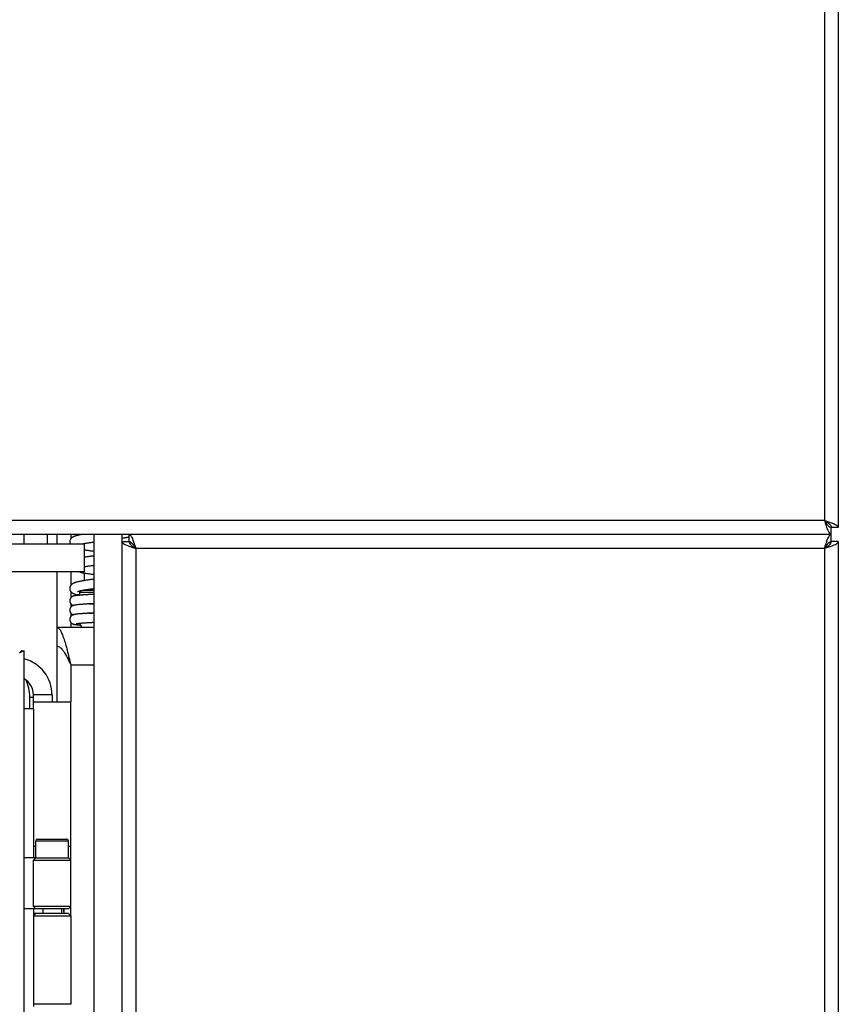
# Model space of a CAD drawing. Units: millimetres. Extents: x -1151 to 3063, y -1602 to 1772.
# Drawn here: x -750 to -574, y 94 to 306 of the extents above; entities that cross this region are included whole.
import ezdxf

# ---------------------------------------------------------------- set-up
doc = ezdxf.new("R2010")
doc.units = ezdxf.units.MM
doc.header["$LTSCALE"] = 23.1
doc.layers.get('0').update_dxf_attribs({"linetype": 'CONTINUOUS'})
for name, color, linetype in [('AXIS', 7, 'CONTINUOUS'), ('DATUMS', 7, 'CONTINUOUS'), ('GRAVIR', 7, 'CONTINUOUS'), ('ROUND', 7, 'CONTINUOUS'), ('SIMPLY_1', 7, 'CONTINUOUS'), ('SIMPLY_2', 7, 'CONTINUOUS')]:
    doc.layers.add(name, color=color, linetype=linetype)

msp = doc.modelspace()

# ---------------------------------------------------------------- linework, layer by layer
at = {"color": 9, "linetype": 'Continuous'}
for p, q in [((-577.37, 417.52), (-577.37, 198.52)), ((-577.37, 198.52), (-1067.13, 198.52)), ((-577.37, 192.52), (-725.37, 192.52)), ((-725.37, 192.52), (-725.37, -266.48)), ((-577.37, 192.52), (-577.37, -266.48)), ((-736.37, 185.61), (-736.37, 187.22))]:
    msp.add_line(p, q, dxfattribs=at)
at = {"color": 3, "linetype": 'Continuous'}
for p, q in [((-574.37, 419.02), (-574.37, 197.02)), ((-575.87, 195.52), (-1071.37, 195.52)), ((-742.37, 195.52), (-742.37, 193.52)), ((-734.37, 195.52), (-734.37, -269.48)), ((-728.37, 194.02), (-728.37, -267.98)), ((-574.37, 194.02), (-574.37, -267.98)), ((-742.37, 187.52), (-742.37, 175.52)), ((-742.37, 171.52), (-742.37, 159.52)), ((-750.29, 170.06), (-750.37, 170.03)), ((-750.16, 170.13), (-750.29, 170.06)), ((-749.87, 170.27), (-750.16, 170.13)), ((-749.37, 170.52), (-749.87, 170.27)), ((-749.37, -246.48), (-749.37, 170.52)), ((-746.87, 126.02), (-749.37, 126.02)), ((-746.87, 115.02), (-749.37, 115.02))]:
    msp.add_line(p, q, dxfattribs=at)
at = {"color": 7, "linetype": 'Continuous'}
for p, q in [((-574.37, 197.02), (-575.87, 197.02)), ((-575.87, 194.02), (-575.87, 197.02)), ((-739.37, 195.52), (-739.37, 194.55)), ((-728.37, 195.52), (-728.37, 194.02)), ((-726.87, 195.52), (-726.87, 194.02)), ((-736.37, 187.52), (-736.37, 193.52)), ((-728.37, 194.02), (-726.87, 194.02)), ((-574.37, 194.02), (-575.87, 194.02)), ((-739.37, 187.52), (-739.37, 184.55)), ((-739.37, 183.29), (-739.37, 181.86)), ((-737.37, 182.46), (-737.47, 182.45)), ((-737.01, 183.48), (-736.91, 183.5)), ((-736.91, 183.5), (-736.81, 183.52)), ((-734.37, 182.65), (-734.59, 182.64)), ((-734.55, 183.88), (-734.37, 183.91)), ((-739.37, 180.65), (-739.37, 179.86)), ((-735.38, 180.59), (-735.65, 180.58)), ((-734.37, 180.65), (-734.56, 180.64)), ((-734.49, 180.64), (-734.37, 180.65)), ((-739.37, 178.65), (-739.37, 177.86)), ((-734.37, 178.65), (-734.57, 178.64)), ((-734.56, 178.64), (-734.37, 178.65)), ((-739.37, 176.65), (-739.37, 175.52)), ((-737.48, 176.44), (-737.42, 176.45)), ((-734.56, 176.64), (-734.37, 176.65)), ((-750.13, 170.27), (-750.26, 170.13)), ((-750.07, 170.33), (-750.13, 170.27)), ((-749.98, 170.42), (-750.07, 170.33)), ((-749.91, 170.48), (-749.98, 170.42)), ((-749.87, 170.52), (-749.91, 170.48)), ((-749.87, 170.52), (-749.37, 170.52)), ((-747.37, 158.02), (-749.37, 158.02)), ((-747.37, 158.02), (-747.37, 126.02)), ((-746.87, 126.02), (-747.37, 125.52)), ((-747.37, 125.52), (-739.37, 125.52)), ((-746.87, 126.02), (-739.87, 126.02)), ((-739.87, 126.02), (-739.37, 125.52)), ((-739.37, 115.52), (-747.37, 115.52)), ((-746.87, 115.02), (-747.37, 115.52)), ((-739.87, 115.02), (-746.87, 115.02)), ((-739.87, 115.02), (-739.37, 115.52)), ((-739.87, 113.99), (-747.37, 113.99)), ((-747.37, 113.99), (-747.37, 93.99)), ((-746.87, 113.99), (-747.37, 113.49)), ((-747.37, 113.49), (-739.37, 113.49)), ((-739.87, 113.99), (-739.37, 113.49)), ((-739.37, 113.49), (-739.37, 94.49)), ((-739.37, 94.49), (-747.37, 94.49))]:
    msp.add_line(p, q, dxfattribs=at)
for points in [[(-736.89, 195.52), (-736.99, 195.51), (-737.12, 195.48), (-737.25, 195.46), (-737.38, 195.43), (-737.5, 195.41), (-737.61, 195.38), (-737.72, 195.36), (-737.83, 195.33), (-737.93, 195.31), (-738.03, 195.28), (-738.12, 195.26), (-738.21, 195.23), (-738.3, 195.21), (-738.38, 195.18), (-738.46, 195.16), (-738.54, 195.13), (-738.61, 195.1), (-738.68, 195.07), (-738.75, 195.04), (-738.82, 195), (-738.89, 194.97), (-738.96, 194.93), (-739.02, 194.89), (-739.09, 194.84), (-739.16, 194.78), (-739.22, 194.72), (-739.28, 194.66), (-739.34, 194.59), (-739.4, 194.51), (-739.44, 194.42), (-739.49, 194.33), (-739.52, 194.24), (-739.55, 194.14), (-739.56, 194.04), (-739.57, 193.95), (-739.57, 193.92)], [(-728.37, 194.72), (-728.35, 194.72), (-728.2, 194.75), (-728.05, 194.77), (-727.91, 194.8), (-727.77, 194.82), (-727.63, 194.84), (-727.51, 194.87), (-727.38, 194.89), (-727.26, 194.92), (-727.15, 194.94), (-727.04, 194.96), (-726.93, 194.99), (-726.87, 195)], [(-739.57, 193.92), (-739.57, 193.87), (-739.56, 193.77), (-739.54, 193.67), (-739.51, 193.57), (-739.49, 193.52)], [(-736.8, 193.52), (-736.72, 193.54), (-736.61, 193.56), (-736.5, 193.58), (-736.39, 193.6), (-736.27, 193.62), (-736.14, 193.64), (-736.02, 193.66), (-735.88, 193.68), (-735.75, 193.71), (-735.61, 193.73)], [(-735.61, 193.73), (-735.46, 193.75), (-735.31, 193.77), (-735.16, 193.79), (-735, 193.82), (-734.84, 193.84), (-734.67, 193.86), (-734.5, 193.89), (-734.37, 193.91)], [(-736.37, 192.22), (-736.35, 192.22), (-736.18, 192.19), (-736.02, 192.16), (-735.84, 192.14), (-735.67, 192.11), (-735.48, 192.08), (-735.29, 192.06), (-735.1, 192.03), (-734.9, 192), (-734.69, 191.97), (-734.48, 191.94), (-734.37, 191.93)], [(-734.37, 190.91), (-734.42, 190.9), (-734.61, 190.87), (-734.79, 190.85), (-734.96, 190.83), (-735.13, 190.8), (-735.3, 190.78), (-735.47, 190.75), (-735.63, 190.73), (-735.79, 190.71), (-735.94, 190.68), (-736.09, 190.66), (-736.24, 190.64), (-736.37, 190.61)], [(-736.37, 188.6), (-736.26, 188.62), (-736.11, 188.65), (-735.96, 188.67), (-735.81, 188.7), (-735.65, 188.72), (-735.48, 188.75), (-735.31, 188.77), (-735.13, 188.8), (-734.95, 188.82), (-734.76, 188.85), (-734.57, 188.88), (-734.37, 188.91)], [(-737.37, 187.4), (-737.25, 187.38), (-737.12, 187.35), (-736.99, 187.33), (-736.86, 187.3), (-736.72, 187.28), (-736.58, 187.26), (-736.44, 187.23), (-736.29, 187.21), (-736.14, 187.18), (-735.98, 187.16), (-735.82, 187.13), (-735.66, 187.11)], [(-735.66, 187.11), (-735.49, 187.09), (-735.32, 187.06), (-735.15, 187.04), (-734.97, 187.01), (-734.79, 186.99), (-734.6, 186.96), (-734.42, 186.93), (-734.37, 186.93)], [(-734.37, 185.91), (-734.4, 185.9), (-734.62, 185.87), (-734.84, 185.84), (-735.05, 185.81), (-735.26, 185.78), (-735.47, 185.75), (-735.67, 185.72), (-735.86, 185.69), (-736.05, 185.66), (-736.24, 185.64), (-736.41, 185.61), (-736.58, 185.58), (-736.75, 185.55), (-736.9, 185.52), (-737.05, 185.5), (-737.19, 185.47), (-737.33, 185.44), (-737.46, 185.42), (-737.58, 185.39), (-737.7, 185.36), (-737.81, 185.34), (-737.92, 185.31), (-738.02, 185.28), (-738.12, 185.26), (-738.22, 185.23), (-738.31, 185.2), (-738.4, 185.18), (-738.48, 185.15), (-738.56, 185.12), (-738.64, 185.09), (-738.71, 185.06), (-738.79, 185.02), (-738.86, 184.99), (-738.93, 184.95), (-739, 184.9), (-739.07, 184.85), (-739.14, 184.8), (-739.21, 184.74), (-739.27, 184.67), (-739.33, 184.6), (-739.39, 184.52), (-739.44, 184.43), (-739.48, 184.34), (-739.52, 184.24), (-739.54, 184.15), (-739.56, 184.05), (-739.57, 183.95), (-739.57, 183.92)], [(-739.57, 183.92), (-739.57, 183.88), (-739.56, 183.78), (-739.54, 183.68), (-739.52, 183.59), (-739.48, 183.49), (-739.44, 183.41), (-739.39, 183.32), (-739.34, 183.25), (-739.29, 183.18), (-739.23, 183.11), (-739.16, 183.06), (-739.1, 183.01), (-739.04, 182.96), (-738.97, 182.92), (-738.91, 182.88), (-738.84, 182.84), (-738.78, 182.81), (-738.71, 182.78), (-738.64, 182.75), (-738.58, 182.72), (-738.5, 182.69), (-738.43, 182.67), (-738.35, 182.64), (-738.27, 182.62), (-738.18, 182.59), (-738.09, 182.57), (-738.03, 182.55)], [(-737.47, 182.45), (-737.54, 182.44), (-737.62, 182.43), (-737.69, 182.43), (-737.76, 182.42), (-737.83, 182.41), (-737.9, 182.41), (-737.96, 182.4), (-738.02, 182.39), (-738.08, 182.39), (-738.14, 182.38), (-738.19, 182.37), (-738.24, 182.37), (-738.29, 182.36), (-738.34, 182.35), (-738.39, 182.34), (-738.43, 182.34), (-738.48, 182.33), (-738.52, 182.32), (-738.56, 182.31), (-738.6, 182.31), (-738.64, 182.3), (-738.68, 182.29), (-738.72, 182.28), (-738.75, 182.27), (-738.8, 182.25), (-738.84, 182.24), (-738.88, 182.22), (-738.93, 182.2), (-738.98, 182.18), (-739.03, 182.16), (-739.08, 182.12), (-739.13, 182.09), (-739.19, 182.05), (-739.24, 182), (-739.29, 181.95), (-739.34, 181.9), (-739.38, 181.84), (-739.42, 181.77), (-739.46, 181.7), (-739.5, 181.63), (-739.52, 181.55), (-739.54, 181.47), (-739.56, 181.38), (-739.57, 181.29), (-739.57, 181.25)], [(-738.03, 182.55), (-737.84, 182.5), (-737.61, 182.45), (-737.55, 182.44)], [(-737.91, 183.24), (-737.91, 183.24), (-737.91, 183.24), (-737.91, 183.24), (-737.89, 183.25), (-737.87, 183.26), (-737.84, 183.27), (-737.81, 183.28), (-737.77, 183.29), (-737.72, 183.31), (-737.67, 183.32), (-737.62, 183.34), (-737.56, 183.36), (-737.49, 183.37), (-737.42, 183.39), (-737.35, 183.41), (-737.27, 183.43)], [(-734.59, 182.64), (-734.74, 182.63), (-734.88, 182.62), (-735.02, 182.61), (-735.16, 182.6), (-735.3, 182.6), (-735.43, 182.59), (-735.56, 182.58), (-735.69, 182.57), (-735.82, 182.57), (-735.94, 182.56), (-736.06, 182.55), (-736.18, 182.54), (-736.3, 182.53), (-736.41, 182.53), (-736.52, 182.52), (-736.63, 182.51), (-736.74, 182.51), (-736.84, 182.5), (-736.94, 182.49), (-737.03, 182.48), (-737.12, 182.48), (-737.21, 182.47), (-737.3, 182.46), (-737.37, 182.46)], [(-737.27, 183.43), (-737.19, 183.45), (-737.1, 183.46), (-737.01, 183.48)], [(-736.81, 183.52), (-736.71, 183.54), (-736.6, 183.56), (-736.49, 183.58), (-736.38, 183.6), (-736.26, 183.62), (-736.13, 183.64), (-736.01, 183.66), (-735.88, 183.68), (-735.75, 183.71), (-735.61, 183.73), (-735.47, 183.75), (-735.33, 183.77), (-735.18, 183.79), (-735.03, 183.81), (-734.87, 183.84), (-734.71, 183.86), (-734.55, 183.88)], [(-739.57, 181.25), (-739.57, 181.22), (-739.56, 181.13), (-739.55, 181.04), (-739.53, 180.96), (-739.5, 180.88), (-739.46, 180.8), (-739.42, 180.73), (-739.38, 180.66), (-739.33, 180.6), (-739.28, 180.54), (-739.22, 180.49), (-739.16, 180.44), (-739.11, 180.4), (-739.05, 180.36), (-739, 180.33), (-738.95, 180.31), (-738.9, 180.29), (-738.86, 180.27), (-738.81, 180.26), (-738.8, 180.25)], [(-738.78, 180.26), (-738.82, 180.25), (-738.86, 180.23), (-738.91, 180.21), (-738.95, 180.19), (-739, 180.17), (-739.06, 180.14), (-739.11, 180.1), (-739.17, 180.06), (-739.22, 180.02), (-739.28, 179.96), (-739.33, 179.9), (-739.38, 179.84), (-739.43, 179.77), (-739.47, 179.7), (-739.5, 179.62), (-739.53, 179.54), (-739.55, 179.46), (-739.56, 179.37), (-739.57, 179.28), (-739.57, 179.25)], [(-738.15, 180.38), (-738.2, 180.37), (-738.25, 180.36), (-738.3, 180.36), (-738.35, 180.35), (-738.39, 180.34), (-738.44, 180.34), (-738.48, 180.33), (-738.52, 180.32), (-738.56, 180.31), (-738.6, 180.31), (-738.63, 180.3), (-738.67, 180.29), (-738.71, 180.28), (-738.74, 180.27), (-738.78, 180.26)], [(-737.33, 180.46), (-737.41, 180.45), (-737.49, 180.45), (-737.57, 180.44), (-737.64, 180.43), (-737.71, 180.43), (-737.78, 180.42), (-737.85, 180.41), (-737.91, 180.41), (-737.98, 180.4), (-738.04, 180.39), (-738.09, 180.38), (-738.15, 180.38)], [(-735.65, 180.58), (-735.77, 180.57), (-735.9, 180.56), (-736.02, 180.55), (-736.13, 180.55), (-736.25, 180.54), (-736.36, 180.53), (-736.47, 180.52), (-736.57, 180.52), (-736.68, 180.51), (-736.78, 180.5), (-736.88, 180.49), (-736.97, 180.49), (-737.06, 180.48), (-737.15, 180.47), (-737.24, 180.47), (-737.33, 180.46)], [(-734.56, 180.64), (-734.71, 180.63), (-734.85, 180.62), (-734.99, 180.61), (-735.13, 180.61), (-735.26, 180.6), (-735.39, 180.59), (-735.48, 180.59)], [(-735.38, 180.59), (-735.27, 180.6), (-735.16, 180.6), (-735.06, 180.61), (-734.95, 180.62), (-734.83, 180.62), (-734.72, 180.63), (-734.61, 180.64), (-734.49, 180.64)], [(-739.57, 179.25), (-739.57, 179.21), (-739.56, 179.12), (-739.54, 179.03), (-739.52, 178.95), (-739.49, 178.87), (-739.46, 178.8), (-739.42, 178.73), (-739.38, 178.66), (-739.33, 178.6), (-739.29, 178.55), (-739.23, 178.5), (-739.18, 178.45), (-739.13, 178.41), (-739.07, 178.38), (-739.02, 178.35), (-738.97, 178.32), (-738.92, 178.3), (-738.87, 178.28), (-738.83, 178.26), (-738.8, 178.25)], [(-738.78, 178.26), (-738.82, 178.25), (-738.86, 178.23), (-738.91, 178.21), (-738.95, 178.19), (-739, 178.17), (-739.06, 178.14), (-739.11, 178.1), (-739.17, 178.06), (-739.23, 178.01), (-739.28, 177.96), (-739.33, 177.9), (-739.38, 177.84), (-739.43, 177.77), (-739.46, 177.7), (-739.5, 177.62), (-739.53, 177.54), (-739.55, 177.46), (-739.56, 177.37), (-739.57, 177.28), (-739.57, 177.25)], [(-738.16, 178.38), (-738.21, 178.37), (-738.25, 178.36), (-738.3, 178.36), (-738.35, 178.35), (-738.39, 178.34), (-738.43, 178.34), (-738.47, 178.33), (-738.51, 178.32), (-738.55, 178.32), (-738.59, 178.31), (-738.63, 178.3), (-738.67, 178.29), (-738.71, 178.28), (-738.74, 178.27), (-738.78, 178.26)], [(-737.33, 178.46), (-737.41, 178.45), (-737.48, 178.45), (-737.55, 178.44), (-737.62, 178.43), (-737.69, 178.43), (-737.75, 178.42), (-737.82, 178.42), (-737.88, 178.41), (-737.94, 178.4), (-738, 178.4), (-738.05, 178.39), (-738.1, 178.38), (-738.16, 178.38)], [(-735.44, 178.59), (-735.57, 178.58), (-735.69, 178.57), (-735.8, 178.57), (-735.91, 178.56), (-736.02, 178.55), (-736.13, 178.55), (-736.24, 178.54), (-736.34, 178.53), (-736.44, 178.53), (-736.54, 178.52), (-736.64, 178.51), (-736.73, 178.51), (-736.82, 178.5), (-736.91, 178.49), (-737, 178.49), (-737.09, 178.48), (-737.17, 178.47), (-737.25, 178.47), (-737.33, 178.46)], [(-734.57, 178.64), (-734.7, 178.63), (-734.83, 178.62), (-734.96, 178.62), (-735.08, 178.61), (-735.21, 178.6), (-735.33, 178.59), (-735.45, 178.59)], [(-735.44, 178.59), (-735.32, 178.59), (-735.2, 178.6), (-735.08, 178.61), (-734.95, 178.62), (-734.83, 178.62), (-734.69, 178.63), (-734.56, 178.64)], [(-739.57, 177.25), (-739.57, 177.22), (-739.56, 177.13), (-739.55, 177.04), (-739.52, 176.96), (-739.5, 176.88), (-739.46, 176.8), (-739.42, 176.73), (-739.38, 176.66), (-739.33, 176.59), (-739.27, 176.54), (-739.22, 176.48), (-739.16, 176.44), (-739.1, 176.4), (-739.05, 176.36), (-738.99, 176.33), (-738.94, 176.31), (-738.9, 176.29), (-738.85, 176.27), (-738.81, 176.26), (-738.77, 176.24), (-738.73, 176.23), (-738.7, 176.22), (-738.66, 176.21), (-738.62, 176.2), (-738.58, 176.2), (-738.54, 176.19), (-738.5, 176.18), (-738.46, 176.17), (-738.42, 176.17), (-738.38, 176.16), (-738.33, 176.15), (-738.29, 176.15), (-738.24, 176.14), (-738.19, 176.13), (-738.14, 176.13), (-738.08, 176.12), (-738.03, 176.11), (-737.97, 176.11), (-737.91, 176.1), (-737.85, 176.09), (-737.79, 176.09), (-737.73, 176.08), (-737.66, 176.08), (-737.59, 176.07), (-737.52, 176.06), (-737.45, 176.06), (-737.37, 176.05), (-737.35, 176.05)], [(-738.19, 176.35), (-738.19, 176.35), (-738.19, 176.35), (-738.18, 176.35), (-738.17, 176.35), (-738.16, 176.36), (-738.14, 176.36), (-738.13, 176.36), (-738.11, 176.37), (-738.08, 176.37), (-738.06, 176.37), (-738.03, 176.38), (-738, 176.38), (-737.97, 176.39), (-737.94, 176.39), (-737.9, 176.4), (-737.86, 176.4), (-737.82, 176.41), (-737.78, 176.41), (-737.74, 176.42), (-737.69, 176.42), (-737.64, 176.43), (-737.59, 176.43), (-737.54, 176.44), (-737.48, 176.44)], [(-737.42, 176.45), (-737.37, 176.45), (-737.3, 176.46), (-737.24, 176.46), (-737.17, 176.47), (-737.1, 176.47), (-737.03, 176.48), (-736.96, 176.49), (-736.89, 176.49), (-736.81, 176.5), (-736.73, 176.5), (-736.65, 176.51), (-736.56, 176.52), (-736.48, 176.52), (-736.39, 176.53), (-736.3, 176.53), (-736.21, 176.54), (-736.11, 176.55), (-736.01, 176.55), (-735.91, 176.56), (-735.81, 176.57), (-735.71, 176.57), (-735.6, 176.58), (-735.49, 176.58), (-735.38, 176.59), (-735.27, 176.6), (-735.16, 176.6), (-735.04, 176.61), (-734.92, 176.62), (-734.8, 176.62), (-734.68, 176.63), (-734.56, 176.64)]]:
    msp.add_lwpolyline(points, dxfattribs=at)
at = {"color": 3, "linetype": 'Continuous'}
for centre, start, end in [((-720.55, 210.26), 249.8638, 251.0297), ((-743.1, 187.71), 18.9703, 20.1362), ((-559.64, 187.71), 159.8638, 161.0297), ((-582.19, 210.26), 288.9703, 290.1362)]:
    msp.add_arc(centre, 18.35, start, end, dxfattribs=at)
at = {"color": 7, "linetype": 'Continuous'}
msp.add_arc((-736.47, 176.52), 1, 184.6523, 270, dxfattribs=at)
for points, knots in [([(-577.37, 198.52), (-577.18, 198.4), (-576.81, 198.17), (-576.24, 197.75), (-575.87, 197.31), (-575.87, 197.02)], [0, 0, 0, 0, 0.316085, 0.599301, 1, 1, 1, 1]), ([(-577.37, 198.52), (-577.25, 198.33), (-577.01, 197.96), (-576.6, 197.39), (-576.16, 197.02), (-575.87, 197.02)], [0, 0, 0, 0, 0.316085, 0.599301, 1, 1, 1, 1]), ([(-726.87, 194.02), (-726.58, 194.02), (-726.14, 193.66), (-725.73, 193.09), (-725.49, 192.72), (-725.37, 192.52)], [0, 0, 0, 0, 0.400707, 0.683919, 1, 1, 1, 1]), ([(-726.87, 194.02), (-726.87, 193.73), (-726.5, 193.3), (-725.93, 192.88), (-725.56, 192.65), (-725.37, 192.52)], [0, 0, 0, 0, 0.400707, 0.683919, 1, 1, 1, 1]), ([(-577.37, 192.52), (-577.25, 192.72), (-577.01, 193.09), (-576.6, 193.66), (-576.16, 194.02), (-575.87, 194.02)], [0, 0, 0, 0, 0.316081, 0.599293, 1, 1, 1, 1]), ([(-577.37, 192.52), (-577.18, 192.65), (-576.81, 192.88), (-576.24, 193.3), (-575.87, 193.73), (-575.87, 194.02)], [0, 0, 0, 0, 0.316081, 0.599293, 1, 1, 1, 1])]:
    msp.add_open_spline(points, degree=3, knots=knots, dxfattribs=at)
at = {"color": 3, "linetype": 'Continuous'}
for points, knots in [([(-577.37, 198.52), (-577.31, 198.33), (-577.22, 198.07), (-577.14, 197.81), (-577.12, 197.75)], [0, 0, 0, 0, 0.753402, 1, 1, 1, 1]), ([(-577.37, 198.52), (-577.17, 198.46), (-576.91, 198.38), (-576.66, 198.3), (-576.59, 198.27)], [0, 0, 0, 0, 0.753402, 1, 1, 1, 1]), ([(-577.12, 197.75), (-577.1, 197.69), (-577.02, 197.44), (-576.93, 197.2), (-576.87, 197.02)], [0, 0, 0, 0, 0.25867, 1, 1, 1, 1]), ([(-576.87, 197.02), (-576.86, 196.99), (-576.81, 196.87), (-576.76, 196.75), (-576.73, 196.66)], [0, 0, 0, 0, 0.25801, 1, 1, 1, 1]), ([(-576.59, 198.27), (-576.53, 198.25), (-576.29, 198.17), (-576.05, 198.09), (-575.87, 198.02)], [0, 0, 0, 0, 0.25867, 1, 1, 1, 1]), ([(-575.87, 198.02), (-575.84, 198.01), (-575.71, 197.97), (-575.59, 197.92), (-575.5, 197.88)], [0, 0, 0, 0, 0.25801, 1, 1, 1, 1]), ([(-575.5, 197.88), (-575.34, 197.82), (-575.05, 197.69), (-574.64, 197.46), (-574.37, 197.2), (-574.37, 197.02)], [0, 0, 0, 0, 0.357154, 0.642831, 1, 1, 1, 1]), ([(-726.87, 195.52), (-726.78, 195.52), (-726.63, 195.45), (-726.48, 195.29), (-726.3, 195.04), (-726.09, 194.61), (-725.95, 194.23), (-725.87, 194.02)], [0, 0, 0, 0, 0.144468, 0.239456, 0.353866, 0.641798, 1, 1, 1, 1]), ([(-576.87, 194.02), (-576.79, 194.23), (-576.64, 194.61), (-576.43, 195.04), (-576.25, 195.29), (-576.1, 195.45), (-575.96, 195.52), (-575.87, 195.52)], [0, 0, 0, 0, 0.358202, 0.646134, 0.760544, 0.855532, 1, 1, 1, 1]), ([(-576.73, 196.66), (-576.66, 196.5), (-576.53, 196.21), (-576.3, 195.79), (-576.04, 195.52), (-575.87, 195.52)], [0, 0, 0, 0, 0.357154, 0.642831, 1, 1, 1, 1]), ([(-728.37, 194.02), (-728.37, 193.93), (-728.29, 193.79), (-728.13, 193.64), (-727.88, 193.46), (-727.45, 193.25), (-727.08, 193.1), (-726.87, 193.02)], [0, 0, 0, 0, 0.144468, 0.239456, 0.353866, 0.641798, 1, 1, 1, 1]), ([(-726.52, 192.9), (-726.42, 192.87), (-726.04, 192.74), (-725.66, 192.62), (-725.37, 192.52)], [0, 0, 0, 0, 0.242265, 1, 1, 1, 1]), ([(-725.74, 193.67), (-725.71, 193.58), (-725.58, 193.2), (-725.46, 192.82), (-725.37, 192.52)], [0, 0, 0, 0, 0.242265, 1, 1, 1, 1]), ([(-577.37, 192.52), (-577.34, 192.62), (-577.22, 193.01), (-577.09, 193.39), (-576.99, 193.67)], [0, 0, 0, 0, 0.255546, 1, 1, 1, 1]), ([(-577.37, 192.52), (-577.27, 192.56), (-576.89, 192.68), (-576.5, 192.8), (-576.22, 192.9)], [0, 0, 0, 0, 0.255546, 1, 1, 1, 1]), ([(-575.87, 193.02), (-575.66, 193.1), (-575.28, 193.25), (-574.86, 193.46), (-574.6, 193.64), (-574.44, 193.79), (-574.37, 193.93), (-574.37, 194.02)], [0, 0, 0, 0, 0.358202, 0.646134, 0.760544, 0.855532, 1, 1, 1, 1])]:
    msp.add_open_spline(points, degree=3, knots=knots, dxfattribs=at)
at = {"color": 9, "linetype": 'Continuous'}
msp.add_open_spline([(-737.37, 182.67), (-737.42, 182.64), (-737.52, 182.58), (-737.74, 182.51), (-737.92, 182.52), (-738.03, 182.55)], degree=3, knots=[0, 0, 0, 0, 0.255124, 0.505618, 1, 1, 1, 1], dxfattribs=at)
at = {"layer": 'AXIS', "color": 7, "linetype": 'Continuous'}
for p, q in [((-747.37, 115.52), (-747.37, 125.52)), ((-739.37, 115.52), (-739.37, 125.52))]:
    msp.add_line(p, q, dxfattribs=at)
at = {"layer": 'DATUMS', "color": 7, "linetype": 'Continuous'}
for p, q in [((-737.37, 182.46), (-737.37, 183.12)), ((-746.87, 126.02), (-746.87, 129.67)), ((-739.87, 126.02), (-739.87, 129.67)), ((-746.87, 126.02), (-739.87, 126.02)), ((-745.37, 115.02), (-745.37, 113.99)), ((-741.37, 115.02), (-741.37, 113.99))]:
    msp.add_line(p, q, dxfattribs=at)
at = {"layer": 'GRAVIR', "color": 7, "linetype": 'Continuous'}
for p, q in [((-742.37, 175.52), (-742.37, 171.52)), ((-743.37, 161.02), (-747.37, 161.02)), ((-743.37, 161.02), (-743.37, 159.52))]:
    msp.add_line(p, q, dxfattribs=at)
at = {"layer": 'GRAVIR', "color": 3, "linetype": 'Continuous'}
for p, q in [((-734.37, 175.52), (-742.37, 175.52)), ((-739.37, 167.52), (-739.37, 159.52)), ((-747.37, 158.02), (-747.37, 161.02)), ((-747.37, 159.52), (-739.37, 159.52)), ((-747.37, 128.52), (-746.87, 128.52)), ((-739.87, 128.52), (-739.37, 128.52)), ((-739.37, 125.52), (-739.37, 128.52)), ((-739.37, 113.49), (-739.37, 115.52))]:
    msp.add_line(p, q, dxfattribs=at)
at = {"layer": 'GRAVIR', "color": 9, "linetype": 'Continuous'}
for p, q in [((-739.37, 167.52), (-734.37, 167.52)), ((-739.37, 128.52), (-739.37, 159.52))]:
    msp.add_line(p, q, dxfattribs=at)
at = {"layer": 'GRAVIR', "color": 7, "linetype": 'Continuous'}
msp.add_arc((-751.37, 161.02), 8, 0, 75.5023, dxfattribs=at)
at = {"layer": 'GRAVIR', "color": 3, "linetype": 'Continuous'}
msp.add_arc((-751.37, 161.02), 4, 0, 60, dxfattribs=at)
msp.add_open_spline([(-742.37, 175.52), (-742.23, 175.52), (-742.01, 175.41), (-741.79, 175.17), (-741.52, 174.78), (-741.2, 174.11), (-740.84, 173.12), (-740.47, 171.92), (-739.97, 170.03), (-739.61, 168.55), (-739.37, 167.52)], degree=3, knots=[0, 0, 0, 0, 0.046357, 0.076947, 0.114035, 0.208842, 0.330445, 0.475588, 0.639493, 1, 1, 1, 1], dxfattribs=at)
at = {"layer": 'GRAVIR', "color": 7, "linetype": 'Continuous'}
msp.add_open_spline([(-742.37, 171.52), (-742.24, 171.52), (-741.97, 171.46), (-741.58, 171.21), (-741.21, 170.83), (-740.69, 170.12), (-740.07, 169), (-739.61, 168.04), (-739.37, 167.52)], degree=3, knots=[0, 0, 0, 0, 0.07398, 0.15876, 0.260518, 0.380908, 0.670575, 1, 1, 1, 1], dxfattribs=at)
at = {"layer": 'ROUND', "color": 9, "linetype": 'Continuous'}
for p, q in [((-749.37, 193.52), (-749.37, 195.52)), ((-748.17, 158.02), (-748.17, 160.52)), ((-748.17, 160.52), (-747.37, 160.52))]:
    msp.add_line(p, q, dxfattribs=at)
at = {"layer": 'ROUND', "color": 7, "linetype": 'Continuous'}
for p, q in [((-744.37, 193.52), (-744.37, 195.52)), ((-1071.37, 193.52), (-736.37, 193.52)), ((-747.37, 115.02), (-747.37, 113.99))]:
    msp.add_line(p, q, dxfattribs=at)
at = {"layer": 'ROUND', "color": 3, "linetype": 'Continuous'}
msp.add_line((-736.37, 187.52), (-1071.37, 187.52), dxfattribs=at)
at = {"layer": 'ROUND', "color": 9, "linetype": 'Continuous'}
msp.add_arc((-756.87, 160.52), 8.7, 0, 25.5237, dxfattribs=at)
at = {"layer": 'SIMPLY_1', "color": 7, "linetype": 'Continuous'}
msp.add_line((-740.87, 115.02), (-740.87, 113.99), dxfattribs=at)
msp.add_arc((-747.77, 114.02), 6.9, 359.7553, 360, dxfattribs=at)
msp.add_open_spline([(-740.94, 115.02), (-740.92, 114.86), (-740.88, 114.53), (-740.87, 114.19), (-740.87, 114.02)], degree=3, knots=[0, 0, 0, 0, 0.499999, 1, 1, 1, 1], dxfattribs=at)
at = {"layer": 'SIMPLY_2', "color": 9, "linetype": 'Continuous'}
for p, q in [((-737.37, 183.12), (-734.37, 183.12)), ((-746.87, 129.67), (-739.87, 129.67))]:
    msp.add_line(p, q, dxfattribs=at)
at = {"layer": 'SIMPLY_2', "color": 7, "linetype": 'Continuous'}
for p, q in [((-736.8, 183.52), (-734.37, 183.52)), ((-746.52, 130.02), (-740.22, 130.02))]:
    msp.add_line(p, q, dxfattribs=at)
for centre, radius, start, end in [((-736.97, 183.12), 0.4, 128.058, 180), ((-746.52, 129.67), 0.35, 90, 180), ((-740.22, 129.67), 0.35, 0, 90)]:
    msp.add_arc(centre, radius, start, end, dxfattribs=at)

doc.saveas('drawing.dxf')
